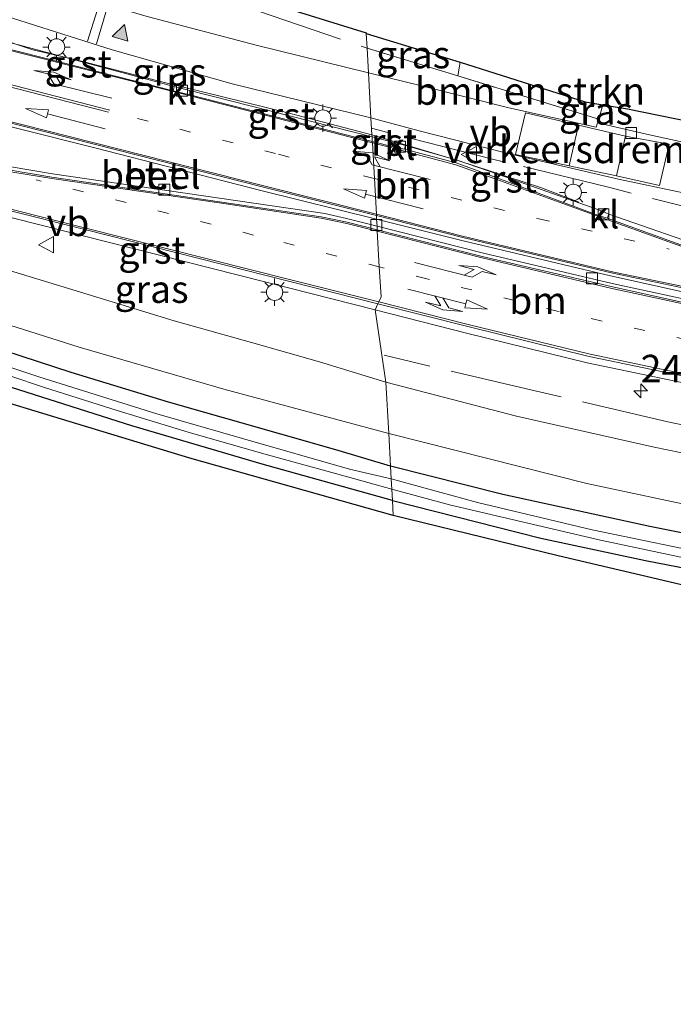
# Model space of a CAD drawing. Units: metres. Extents: x 59997 to 70010, y 406249 to 412501.
# Drawn here: x 61997 to 62057, y 408394 to 408483 of the extents above; entities that cross this region are included whole.
import ezdxf
from ezdxf.enums import TextEntityAlignment as Align

# ---------------------------------------------------------------- set-up
doc = ezdxf.new("R2010")
doc.units = ezdxf.units.M
doc.linetypes.add('IE-TERREINAFSCHEIDING', pattern=[10, 8, -2])
doc.linetypes.add('VW-1-3_STREEP', pattern=[4, 1, -3])
doc.layers.get('0').update_dxf_attribs({"lineweight": 25})
for name, color, linetype, lineweight in [('B-ME-AM-KILOMETR-S-B1', 7, 'Continuous', 18), ('B-ME-BV-GELEIDECONSTRUCTIE-GELEIDERAIL-L-B1', 213, 'BV-GELEIDERAIL', 18), ('B-ME-GR-BOMENSTRUIKEN-GV-B6', 93, 'Continuous', 18), ('B-ME-GW-INSTEEKWATERGANG-L-B1', 10, 'Continuous', 25), ('B-ME-IE-GRASLAND-GV-B6', 93, 'Continuous', 18), ('B-ME-IE-GRONDWERKLIJN-GROND_INGERICHT-GV-B6', 253, 'Continuous', 18), ('B-ME-IE-HULPGEOMETRIE-L-B1', 53, 'Continuous', 18), ('B-ME-IE-MEUBILAIR_WEGMEUBILAIR-LICHTMAST-S-B1', 8, 'Continuous', 18), ('B-ME-IE-TERREINAFSCHEIDING-RASTERHEKWERK-L-B1', 8, 'IE-TERREINAFSCHEIDING', 18), ('B-ME-KG-KADASTRAAL-OPNAMEDTMGRENS-L-B1', 10, 'Continuous', 25), ('B-ME-OG-WATER-GV-B6', 153, 'Continuous', 18), ('B-ME-VH-DREMPEL-GV-B6', 8, 'Continuous', 18), ('B-ME-VH-VERH_SOORT-BETON-OVERIG-GV-B6', 8, 'IE-TERREINAFSCHEIDING-NATUURLIJK-HOUTWAL', 18), ('B-ME-VH-VERH_SOORT-BITUMEN-GV-B6', 8, 'IE-TERREINAFSCHEIDING-NATUURLIJK-HOUTWAL', 18), ('B-ME-VH-VERH_SOORT-GV-B6', 8, 'Continuous', 18), ('B-ME-VH-VERH_SOORT-KLINKERS-GV-B6', 8, 'IE-TERREINAFSCHEIDING-NATUURLIJK-HOUTWAL', 18), ('B-ME-VV-KOLK-S-B1', 8, 'Continuous', 18), ('B-ME-VW-MARKERING-13STREEP-045-L-B1', 255, 'VW-1-3_STREEP', 18), ('B-ME-VW-MARKERING-COMBIRE750-S-B1', 255, 'Continuous', 18), ('B-ME-VW-MARKERING-PIJLLI750-S-B1', 7, 'Continuous', 18), ('B-ME-VW-MARKERING-PIJLRD750-S-B1', 7, 'Continuous', 18), ('B-ME-VW-MARKERING-PIJLRE750-S-B1', 7, 'Continuous', 18), ('B-ME-VW-MARKERING-STREEP-015-L-B1', 7, 'Continuous', 18), ('B-ME-VW-MARKERING-VLAKMARK-S-B1', 7, 'Continuous', 18), ('B-ME-VW-MEUBILAIR_WEGMEUBILAIR-VERKEERSBORD-S-B1', 8, 'Continuous', 18)]:
    doc.layers.add(name, color=color, linetype=linetype, lineweight=lineweight)
doc.styles.add('NLCS-ISO', font='NLCS-ISO.TTF')
doc.linetypes.add('BV-GELEIDERAIL', pattern='A,10,-3,[108,NLCS.SHX,S=1,R=0,X=0,Y=0],-3', length=16)
doc.linetypes.add('IE-TERREINAFSCHEIDING-NATUURLIJK-HOUTWAL', pattern='A,7,-1.5,[67,NLCS.SHX,S=0.75,R=45,X=0,Y=0],-1.5,7,-1.5,[70,NLCS.SHX,S=0.75,R=0,X=0,Y=0],-1.5', length=20)

# ---------------------------------------------------------------- blocks, each defined once
blk = doc.blocks.new('verkeersbord')
for p, q in [((0, 0.75), (-0.75, -0.625)), ((0.75, -0.625), (0, 0.75)), ((-0.75, -0.625), (0.75, -0.625))]:
    blk.add_line(p, q)
blk = doc.blocks.new('hecto')
for p, q in [((0, 0.625), (-0.625, 0)), ((0, -0.625), (0, 0.625)), ((-0.625, 0), (0.625, 0)), ((0.625, 0), (0, -0.625))]:
    blk.add_line(p, q)
blk = doc.blocks.new('kolk')
blk.add_lwpolyline([(-0.5, -0.5), (0.5, -0.5), (0.5, 0.5), (-0.5, 0.5)], close=True)
blk = doc.blocks.new('verfsymbol')
for color in [252, 253]:
    blk.add_hatch(color=color).paths.add_polyline_path([(0.75, -0.625), (0, 0.75), (-0.75, -0.625)])
blk.add_lwpolyline([(0.75, -0.625), (0, 0.75), (-0.75, -0.625)], close=True)
blk = doc.blocks.new('lantaarnpaal')
for p, q in [((0, 0.75), (0, 1.25)), ((-0.75, 0), (-1.25, 0)), ((-0.884, 0.884), (-0.53, 0.53)), ((0.53, 0.53), (0.884, 0.884)), ((0.75, 0), (1.25, 0)), ((-0.53, -0.53), (-0.884, -0.884)), ((0, -0.75), (0, -1.25)), ((0.53, -0.53), (0.884, -0.884))]:
    blk.add_line(p, q)
blk.add_circle((0, 0), 0.75)
blk = doc.blocks.new('pijll')
for p, q in [((5.7, 1.05, 0.1), (4, 0.75, 0.1)), ((7.5, 0.75, 0.1), (5.7, 1.05, 0.1)), ((0, 0, 0.1), (5.45, 0, 0.1)), ((4, 0.75, 0.1), (5.45, 0.75, 0.1)), ((5.45, 0.75, 0.1), (4.7, 0, 0.1)), ((6.2, 0.75, 0.1), (5.45, 0, 0.1)), ((7.5, 0.75, 0.1), (6.2, 0.75, 0.1))]:
    blk.add_line(p, q)
blk = doc.blocks.new('pijl')
for p, q in [((0, 0, 0.1), (5.45, 0, 0.1)), ((7.5, 0, 0.1), (5.45, 0.375, 0.1)), ((5.45, 0.375, 0.1), (5.45, -0.375, 0.1)), ((5.45, -0.375, 0.1), (7.5, 0, 0.1))]:
    blk.add_line(p, q)
blk = doc.blocks.new('pijlcr')
for p, q in [((0, 0, 0.1), (5.45, 0, 0.1)), ((3.303, -0.75, 0.1), (2.553, 0, 0.1)), ((4.053, -0.75, 0.1), (3.303, 0, 0.1)), ((5.45, 0.375, 0.1), (5.45, -0.375, 0.1)), ((7.5, 0, 0.1), (5.45, 0.375, 0.1)), ((5.45, -0.375, 0.1), (7.5, 0, 0.1)), ((1.853, -0.75, 0.1), (3.303, -0.75, 0.1)), ((3.553, -1.05, 0.1), (1.853, -0.75, 0.1)), ((5.353, -0.75, 0.1), (3.553, -1.05, 0.1)), ((5.353, -0.75, 0.1), (4.053, -0.75, 0.1))]:
    blk.add_line(p, q)
blk = doc.blocks.new('pijlr')
for p, q in [((0, 0, 0.1), (5.45, 0, 0.1)), ((5.45, -0.75, 0.1), (4.7, 0, 0.1)), ((6.2, -0.75, 0.1), (5.45, 0, 0.1)), ((4, -0.75, 0.1), (5.45, -0.75, 0.1)), ((5.7, -1.05, 0.1), (4, -0.75, 0.1)), ((7.5, -0.75, 0.1), (5.7, -1.05, 0.1)), ((7.5, -0.75, 0.1), (6.2, -0.75, 0.1))]:
    blk.add_line(p, q)

msp = doc.modelspace()

# ---------------------------------------------------------------- linework, layer by layer
at = {"layer": 'B-ME-BV-GELEIDECONSTRUCTIE-GELEIDERAIL-L-B1'}
msp.add_polyline3d([(62048.0948, 408466.7875, 0.2534), (62044.6929, 408468.1023, 0.9591), (62037.0594, 408470.5862, 0.9754), (62029.2122, 408472.9171, 0.9987), (62021.5444, 408474.9233, 1.0311), (62009.8237, 408477.8273, 1.0137), (62002.1079, 408479.7845, 1.1374), (61998.2798, 408480.6661, 1.1421), (61995.0091, 408481.7707, 0.4194)], dxfattribs=at)
at = {"layer": 'B-ME-GR-BOMENSTRUIKEN-GV-B6'}
msp.add_polyline3d([(62050.3033, 408475.6617, 0.4331), (62049.935, 408474.358, 0.408), (62037.066, 408478.291, 0.407), (62037.276, 408479.545, 0.383), (62048.679, 408475.927, 0.369), (62050.3033, 408475.6617, 0.4331)], dxfattribs=at)
at = {"layer": 'B-ME-GW-INSTEEKWATERGANG-L-B1'}
for points in [[(62030.923, 408442.719, 0.288), (62025.924, 408444.209, 0.417), (62010.666, 408448.54, 0.362), (62001.8, 408451.251, 0.311), (61991.151, 408454.713, 0.362), (61981.624, 408458.044, 0.299), (61973.403, 408460.786, 0.274), (61965.349, 408463.323, 0.236), (61957.914, 408465.555, 0.24), (61948.885, 408467.938, 0.113), (61941.628, 408470.003, 0.109), (61933.78, 408471.918, 0.122), (61923.605, 408474.284, -0.016), (61912.47, 408476.537, 0.021), (61901.898, 408478.767, -0.223), (61882.564, 408481.909, -0.224)], [(62031.1, 408439.573, 0.134), (62019.203, 408442.903, 0.147), (62007.33, 408446.402, 0.189), (61996.343, 408449.889, 0.189), (61986.899, 408452.815, 0.274)], [(62094.027, 408394.151, 0.578), (62094.682, 408394.844, 0.578), (62098.638, 408403.748, 0.535), (62100.077, 408407.279, 0.539), (62103.797, 408417.204, 0.544), (62106.051, 408424.274, 0.633), (62106.036, 408425.869, 0.663), (62105.713, 408426.74, 0.658), (62105.159, 408427.367, 0.637), (62103.792, 408427.787, 0.556), (62090.478, 408430.083, 0.433), (62070.92, 408433.948, 0.391), (62054.574, 408437.206, 0.293), (62041.163, 408440.126, 0.276), (62030.923, 408442.719, 0.288)], [(62031.1, 408439.573, 0.134), (62044.646, 408436.135, 0.161), (62054.181, 408434.118, 0.114), (62065.818, 408431.847, 0.016), (62080.28, 408428.827, 0.025), (62095.982, 408426.38, 0.046), (62101.288, 408425.474, -0.063), (62101.864, 408425.139, -0.063), (62102.11, 408424.684, -0.063), (62102.142, 408424.081, -0.063), (62101.354, 408420.984, 0.008), (62098.506, 408413.947, 0.208), (62094.974, 408405.4, 0.232), (62091.7755, 408397.6228, 0.252)]]:
    msp.add_polyline3d(points, dxfattribs=at)
at = {"layer": 'B-ME-IE-GRASLAND-GV-B6'}
for points in [[(62028.7027, 408482.1776, 0.2767), (62028.779, 408480.823, 0.407), (62028.905, 408478.581, 0.353), (62018.652, 408481.107, 0.354), (62008.723, 408483.716, 0.299), (61999.823, 408486.351, 0.324), (61990.5474, 408488.9963, 0.3075), (61988.8495, 408489.6502, 0.3068), (61987.8084, 408491.6262, 0.2908), (61986.6062, 408494.2847, 0.2319), (61984.9279, 408499.5969, 0.2673), (61984.393, 408507.4207, 0.2497), (61985.235, 408518.727, 0.2368), (61985.8541, 408523.1134, 0.1619), (61986.7881, 408529.3363, 0.1049), (61987.745, 408529.199, 0.46), (61988.574, 408529.045, 0.459), (61986.91, 408502.432, 0.295), (61986.503, 408496.407, 0.295), (61997.112, 408492.704, 0.299), (62012.099, 408487.396, 0.274), (62028.7, 408482.226, 0.272), (62028.7027, 408482.1776, 0.2767)], [(62029.137, 408474.46, 0.395), (62029.2122, 408472.9171, 0.9987), (62029.2343, 408472.7307, 0.3702), (62012.6266, 408476.9539, 0.4174), (62011.1942, 408477.3157, 0.4121), (61993.8815, 408481.9373, 0.4221), (61993.0546, 408482.1279, 0.4187), (61992.2752, 408482.3384, 0.3992), (61992.5483, 408483.3237, 0.3631), (61992.8359, 408483.9356, 0.3614), (61993.2438, 408484.5777, 0.3064), (62005.52, 408480.661, 0.362), (62016.465, 408477.584, 0.379), (62029.137, 408474.46, 0.395)], [(62037.276, 408479.545, 0.383), (62037.066, 408478.291, 0.407), (62028.779, 408480.823, 0.407), (62028.7027, 408482.1776, 0.2767), (62037.276, 408479.545, 0.383)], [(61900.367, 408481.596, -0.037), (61912.605, 408479.333, 0.046), (61923.258, 408477.068, 0.075), (61934.399, 408474.466, 0.172), (61944.09, 408471.933, 0.206), (61957.846, 408467.925, 0.278), (61968.906, 408464.395, 0.282), (61982.035, 408460.03, 0.37), (61992.32, 408456.787, 0.43), (62002.522, 408453.572, 0.467), (62015.714, 408449.741, 0.489), (62030.756, 408445.687, 0.459)], [(62037.066, 408478.291, 0.407), (62049.935, 408474.358, 0.408), (62050.3033, 408475.6617, 0.4331), (62052.542, 408475.296, 0.675), (62070.136, 408471.718, 0.531), (62070.007, 408470.928, 0.522), (62070.553, 408470.846, 0.522), (62070.295, 408469.386, 0.27), (62065.768, 408470.443, 0.293), (62059.283, 408471.881, 0.297), (62054.54, 408472.925, 0.238), (62049.808, 408474.01, 0.289), (62049.692, 408473.632, 0.34), (62041.722, 408475.394, 0.263), (62033.759, 408477.386, 0.293), (62028.905, 408478.581, 0.353), (62028.779, 408480.823, 0.407), (62037.066, 408478.291, 0.407)], [(62030.756, 408445.687, 0.459), (62030.923, 408442.719, 0.288), (62025.924, 408444.209, 0.417), (62010.666, 408448.54, 0.362), (62001.8, 408451.251, 0.311), (61991.151, 408454.713, 0.362), (61981.624, 408458.044, 0.299), (61973.403, 408460.786, 0.274), (61965.349, 408463.323, 0.236), (61957.914, 408465.555, 0.24), (61948.885, 408467.938, 0.113), (61941.628, 408470.003, 0.109), (61933.78, 408471.918, 0.122), (61923.605, 408474.284, -0.016), (61912.47, 408476.537, 0.021), (61901.898, 408478.767, -0.223)], [(61901.898, 408478.767, -0.223), (61912.47, 408476.537, 0.021), (61923.605, 408474.284, -0.016), (61933.78, 408471.918, 0.122), (61941.628, 408470.003, 0.109), (61948.885, 408467.938, 0.113), (61957.914, 408465.555, 0.24), (61965.349, 408463.323, 0.236), (61973.403, 408460.786, 0.274), (61981.624, 408458.044, 0.299), (61991.151, 408454.713, 0.362), (62001.8, 408451.251, 0.311), (62010.666, 408448.54, 0.362), (62025.924, 408444.209, 0.417), (62030.923, 408442.719, 0.288)], [(61896.241, 408478.072, -0.484), (61903.819, 408476.541, -0.484), (61909.942, 408475.305, -0.484), (61915.374, 408474.178, -0.484), (61921.031, 408472.901, -0.484), (61926.613, 408471.566, -0.484), (61932.994, 408470.008, -0.484), (61941.68, 408467.737, -0.484), (61947.508, 408466.094, -0.484), (61953.359, 408464.528, -0.484), (61961.504, 408462.21, -0.484), (61971.408, 408459.1, -0.484), (61980.133, 408456.291, -0.484), (61986.087, 408454.308, -0.484), (61992.808, 408452.069, -0.484), (61999.346, 408449.893, -0.484), (62005.972, 408447.797, -0.484), (62012.45, 408445.811, -0.484), (62019.375, 408443.843, -0.484), (62025.909, 408442.045, -0.484), (62031.042, 408440.603, -0.484)], [(62030.923, 408442.719, 0.288), (62030.989, 408441.541, -0.484), (62027.188, 408442.445, -0.607), (62017.411, 408445.24, -0.607), (62009.592, 408447.483, -0.607), (61998.832, 408450.868, -0.607), (61991.727, 408453.217, -0.607), (61981.169, 408456.644, -0.607), (61970.847, 408460.158, -0.607), (61963.717, 408462.357, -0.607), (61954.637, 408464.933, -0.607), (61948.343, 408466.59, -0.607), (61940.123, 408468.925, -0.607), (61931.822, 408471.066, -0.607), (61924.538, 408472.847, -0.607), (61914.089, 408475.224, -0.607), (61907.13, 408476.674, -0.607), (61898.401, 408478.253, -0.607)], [(62031.042, 408440.603, -0.484), (62031.1, 408439.573, 0.134), (62019.203, 408442.903, 0.147), (62007.33, 408446.402, 0.189), (61996.343, 408449.889, 0.189), (61986.899, 408452.815, 0.274), (61969.866, 408458.796, 0.282), (61956.216, 408463.03, 0.227), (61944.178, 408466.276, 0.168), (61932.406, 408469.535, 0.168), (61920.289, 408472.362, -0.016), (61910.095, 408474.67, 0.004), (61899.001, 408476.872, 0.037)], [(62029.2343, 408472.7307, 0.3702), (62029.2122, 408472.9171, 0.9987), (62029.137, 408474.46, 0.395), (62033.551, 408473.298, 0.361), (62041.413, 408471.271, 0.348), (62051.725, 408468.891, 0.374), (62057.774, 408467.603, 0.357)], [(62060.6677, 408462.2847, 0.3571), (62050.827, 408465.695, 0.3181), (62050.1573, 408465.9904, 0.2811), (62040.8181, 408469.3164, 0.3327), (62036.9981, 408470.617, 0.3391), (62032.2993, 408471.9486, 0.3721), (62031.37, 408472.1876, 0.3641), (62029.2343, 408472.7307, 0.3702)], [(62029.5163, 408456.9619, 0.8213), (62030.493, 408450.357, 0.611), (62024.454, 408452.219, 0.611), (62018.238, 408453.976, 0.611), (62011.179, 408455.97, 0.602), (62003.345, 408458.353, 0.602), (61995.03, 408460.895, 0.531), (61987.9952, 408462.8413, 0.3415), (61987.751, 408463.56, 0.3778), (61987.8458, 408464.3853, 0.4278), (61988.1924, 408465.7846, 0.5175), (61988.5764, 408467.3354, 0.5762), (62002.8744, 408463.7131, 0.7279), (62021.6251, 408458.961, 0.7939), (62029.5163, 408456.9619, 0.8213)], [(62030.493, 408450.357, 0.611), (62029.5163, 408456.9619, 0.8213), (62037.8494, 408454.8509, 0.8502), (62048.8537, 408452.142, 0.9015), (62061.4323, 408449.5131, 0.9585), (62074.919, 408447.0461, 0.9646), (62091.1761, 408444.3896, 0.9566), (62097.0205, 408443.4438, 0.9516), (62101.2036, 408442.2528, 0.9289), (62104.5894, 408439.9245, 0.8979), (62106.1969, 408437.2991, 0.8485), (62106.4439, 408436.1386, 0.8349), (62106.7934, 408434.5804, 0.7795), (62101.266, 408435.442, 0.794), (62086.087, 408438.278, 0.769), (62069.21, 408441.512, 0.675), (62054.991, 408444.447, 0.629), (62042.418, 408447.263, 0.59), (62030.493, 408450.357, 0.611)], [(62070.92, 408433.948, 0.391), (62054.574, 408437.206, 0.293), (62041.163, 408440.126, 0.276), (62030.923, 408442.719, 0.288), (62030.756, 408445.687, 0.459), (62048.829, 408441.138, 0.459), (62076.038, 408435.358, 0.569)], [(62061.396, 408434.403, -0.484), (62049.329, 408436.913, -0.484), (62038.857, 408439.394, -0.484), (62030.989, 408441.541, -0.484), (62030.923, 408442.719, 0.288), (62041.163, 408440.126, 0.276), (62054.574, 408437.206, 0.293), (62070.92, 408433.948, 0.391)], [(62065.818, 408431.847, 0.016), (62054.181, 408434.118, 0.114), (62044.646, 408436.135, 0.161), (62031.1, 408439.573, 0.134), (62031.042, 408440.603, -0.484), (62036.315, 408439.197, -0.484), (62050.086, 408435.955, -0.484), (62069.792, 408431.792, -0.484)]]:
    msp.add_polyline3d(points, dxfattribs=at)
at = {"layer": 'B-ME-IE-GRONDWERKLIJN-GROND_INGERICHT-GV-B6'}
for points in [[(61986.899, 408452.815, 0.274), (61996.343, 408449.889, 0.189), (62007.33, 408446.402, 0.189), (62019.203, 408442.903, 0.147), (62031.1, 408439.573, 0.134), (62031.176, 408438.214, 0.118), (62012.6, 408443.432, 0.219), (61981.945, 408452.741, 0.366), (61940.729, 408464.854, 0.442), (61908.242, 408472.696, 0.543), (61884.539, 408476.673, 0.66), (61883.824, 408478.569, 0.554), (61891.731, 408477.191, 0.586), (61899.274, 408475.776, 0.548), (61908.928, 408473.896, 0.543), (61918.214, 408472.093, 0.493), (61929.257, 408469.534, 0.43), (61943.725, 408465.905, 0.375), (61955.797, 408462.505, 0.438), (61969.169, 408458.468, 0.396), (61986.899, 408452.815, 0.274)], [(62091.7755, 408397.6228, 0.252), (62097.426, 408418.891, 0.25), (62099.604, 408423.402, -0.051), (62068.991, 408429.179, 0.055), (62046.22, 408434.548, 0.055), (62031.176, 408438.214, 0.118), (62031.1, 408439.573, 0.134), (62044.646, 408436.135, 0.161), (62054.181, 408434.118, 0.114), (62065.818, 408431.847, 0.016), (62080.28, 408428.827, 0.025), (62095.982, 408426.38, 0.046), (62101.288, 408425.474, -0.063), (62101.864, 408425.139, -0.063), (62102.11, 408424.684, -0.063), (62102.142, 408424.081, -0.063), (62101.354, 408420.984, 0.008), (62098.506, 408413.947, 0.208), (62094.974, 408405.4, 0.232), (62091.7755, 408397.6228, 0.252)]]:
    msp.add_polyline3d(points, dxfattribs=at)
at = {"layer": 'B-ME-IE-HULPGEOMETRIE-L-B1'}
msp.add_polyline3d([(62031.176, 408438.214, 0.118), (62031.1, 408439.573, 0.134), (62031.042, 408440.603, -0.484), (62030.989, 408441.541, -0.484), (62030.923, 408442.719, 0.288), (62030.756, 408445.687, 0.459), (62030.493, 408450.357, 0.611), (62029.5163, 408456.9619, 0.8213), (62029.768, 408457.5126, 0.8054), (62029.8446, 408457.6804, 0.8045), (62030.055, 408458.141, 0.886), (62029.9003, 408460.8919, 0.7511), (62029.7177, 408464.1334, 0.6824), (62029.7108, 408464.2552, 0.672), (62029.6917, 408464.5948, 0.7578), (62029.6572, 408465.2205, 0.6469), (62029.6383, 408465.5562, 0.5455), (62029.6313, 408465.6795, 0.5476), (62029.4481, 408468.9312, 0.4563), (62029.2644, 408472.1917, 0.3953), (62029.2574, 408472.3184, 0.3897), (62029.2343, 408472.7307, 0.3702), (62029.2122, 408472.9171, 0.9987), (62029.137, 408474.46, 0.395), (62028.905, 408478.581, 0.353), (62028.779, 408480.823, 0.407), (62028.7027, 408482.1776, 0.2767)], dxfattribs=at)
at = {"layer": 'B-ME-IE-TERREINAFSCHEIDING-RASTERHEKWERK-L-B1'}
for p, q in [((62009.329, 408487.461, 0.21), (62028.779, 408480.823, 0.407)), ((62037.066, 408478.291, 0.407), (62028.779, 408480.823, 0.407)), ((62049.935, 408474.358, 0.408), (62037.066, 408478.291, 0.407))]:
    msp.add_line(p, q, dxfattribs=at)
for points in [[(62112.757, 408457.08, 0.467), (62110.009, 408456.356, 0.456), (62108.561, 408455.933, 0.45), (62107.667, 408455.953, 0.45), (62106.115, 408456.022, 0.45), (62103.529, 408456.365, 0.45), (62095.97, 408457.256, 0.45), (62089.838, 408458.129, 0.429), (62082.568, 408459.58, 0.416), (62074.879, 408461.894, 0.42), (62069.22, 408463.511, 0.476), (62062.573, 408465.145, 0.45), (62050.82, 408468.145, 0.399), (62040.357, 408470.673, 0.391), (62029.19, 408473.518, 0.411)], [(62102.73, 408437.623, 0.939), (62093.128, 408439.495, 0.939), (62078.758, 408441.99, 0.939), (62069.271, 408443.998, 0.939), (62056.216, 408446.758, 0.939), (62044.245, 408449.551, 0.93), (62030.355, 408452.819, 0.83)]]:
    msp.add_polyline3d(points, dxfattribs=at)
at = {"layer": 'B-ME-KG-KADASTRAAL-OPNAMEDTMGRENS-L-B1'}
for points in [[(61986.503, 408496.407, 0.295), (61997.112, 408492.704, 0.299), (62012.099, 408487.396, 0.274), (62028.7, 408482.226, 0.272), (62028.7027, 408482.1776, 0.2767), (62037.276, 408479.545, 0.383), (62048.679, 408475.927, 0.369), (62050.3033, 408475.6617, 0.4331), (62052.542, 408475.296, 0.675), (62070.136, 408471.718, 0.531), (62071.712, 408481.399, 0.641), (62073.7609, 408481.095, 0.43), (62078.4649, 408480.3969, 0.43), (62084.327, 408479.527, 0.466), (62084.414, 408480.131, 0.467), (62089.972, 408479.48, 0.488), (62089.9414, 408479.2773, 0.4879), (62087.867, 408465.544, 0.483), (62097.5681, 408463.9009, 0.5338), (62097.987, 408463.83, 0.536), (62100.323, 408478.267, 0.527), (62112.441, 408476.847, 0.573), (62142.38, 408480.221, 0.573)], [(62123.677, 408414.93, 0.31), (62111.2959, 408394.3873, 0.4934), (62111.0919, 408394.2468, 0.5049), (62110.229, 408393.653, 0.548), (62109.431, 408393.641, 0.569), (62108.284, 408394.311, 0.607), (62107.717, 408395.294, 0.607), (62107.837, 408396.428, 0.607), (62106.9609, 408399.5378, 0.5648), (62097.9284, 408395.8267, 0.5114), (62094.027, 408394.151, 0.578), (62093.162, 408393.818, 0.539), (62092.3282, 408393.9539, 0.4761), (62091.648, 408394.641, 0.369), (62091.3, 408395.833, 0.293), (62091.7755, 408397.6228, 0.252), (62097.426, 408418.891, 0.25), (62099.604, 408423.402, -0.051), (62068.991, 408429.179, 0.055), (62046.22, 408434.548, 0.055), (62031.176, 408438.214, 0.118), (62012.6, 408443.432, 0.219), (61981.945, 408452.741, 0.366)]]:
    msp.add_polyline3d(points, dxfattribs=at)
at = {"layer": 'B-ME-OG-WATER-GV-B6'}
for points in [[(62030.989, 408441.541, -0.484), (62031.042, 408440.603, -0.484), (62025.909, 408442.045, -0.484), (62019.375, 408443.843, -0.484), (62012.45, 408445.811, -0.484), (62005.972, 408447.797, -0.484), (61999.346, 408449.893, -0.484), (61992.808, 408452.069, -0.484), (61986.087, 408454.308, -0.484), (61980.133, 408456.291, -0.484), (61971.408, 408459.1, -0.484), (61961.504, 408462.21, -0.484), (61953.359, 408464.528, -0.484), (61947.508, 408466.094, -0.484), (61941.68, 408467.737, -0.484), (61932.994, 408470.008, -0.484), (61926.613, 408471.566, -0.484), (61921.031, 408472.901, -0.484), (61915.374, 408474.178, -0.484), (61909.942, 408475.305, -0.484), (61903.819, 408476.541, -0.484), (61896.241, 408478.072, -0.484)], [(61898.401, 408478.253, -0.607), (61907.13, 408476.674, -0.607), (61914.089, 408475.224, -0.607), (61924.538, 408472.847, -0.607), (61931.822, 408471.066, -0.607), (61940.123, 408468.925, -0.607), (61948.343, 408466.59, -0.607), (61954.637, 408464.933, -0.607), (61963.717, 408462.357, -0.607), (61970.847, 408460.158, -0.607), (61981.169, 408456.644, -0.607), (61991.727, 408453.217, -0.607), (61998.832, 408450.868, -0.607), (62009.592, 408447.483, -0.607), (62017.411, 408445.24, -0.607), (62027.188, 408442.445, -0.607), (62030.989, 408441.541, -0.484)], [(62031.042, 408440.603, -0.484), (62030.989, 408441.541, -0.484), (62038.857, 408439.394, -0.484), (62049.329, 408436.913, -0.484), (62061.396, 408434.403, -0.484)], [(62069.792, 408431.792, -0.484), (62050.086, 408435.955, -0.484), (62036.315, 408439.197, -0.484), (62031.042, 408440.603, -0.484)]]:
    msp.add_polyline3d(points, dxfattribs=at)
at = {"layer": 'B-ME-VH-DREMPEL-GV-B6'}
msp.add_polyline3d([(62056.3433, 408472.0863, 0.2005), (62055.4517, 408468.3035, 0.3148), (62051.5395, 408469.1775, 0.2998), (62047.2195, 408470.1003, 0.3048), (62042.3146, 408471.1182, 0.2058), (62043.2374, 408474.927, 0.0428), (62048.0726, 408473.8145, 0.3695), (62052.3751, 408472.8021, 0.3208), (62056.3433, 408472.0863, 0.2005)], dxfattribs=at)
at = {"layer": 'B-ME-VH-VERH_SOORT-BETON-OVERIG-GV-B6'}
for points in [[(62029.6572, 408465.2205, 0.6469), (62029.6917, 408464.5948, 0.7578), (62026.8943, 408465.2995, 0.7556), (62024.9183, 408465.7559, 0.7503), (62015.3053, 408467.1508, 0.7673), (62000.0846, 408469.367, 0.7679), (61994.108, 408470.3838, 0.7519), (61989.8225, 408471.4416, 0.7339), (61990.7044, 408475.0622, 0.6526), (62003.9325, 408471.7289, 0.6453), (62019.0932, 408467.8613, 0.636), (62029.6572, 408465.2205, 0.6469)], [(62029.6917, 408464.5948, 0.7578), (62029.6572, 408465.2205, 0.6469), (62037.5624, 408463.2444, 0.655), (62050.994, 408460.058, 0.641), (62062.0882, 408457.6024, 0.664), (62074.5336, 408455.2566, 0.681), (62083.1327, 408453.8107, 0.7024), (62097.9831, 408451.3972, 0.8264), (62098.5952, 408451.2637, 0.835), (62098.6743, 408451.0667, 0.8457), (62098.6064, 408450.9112, 0.848), (62098.3923, 408450.7494, 0.8514), (62085.5213, 408452.8222, 0.8053), (62073.9889, 408454.7471, 0.7947), (62063.6635, 408456.6486, 0.7836), (62051.1546, 408459.3614, 0.77), (62039.4139, 408462.1456, 0.7653), (62029.6917, 408464.5948, 0.7578)]]:
    msp.add_polyline3d(points, dxfattribs=at)
at = {"layer": 'B-ME-VH-VERH_SOORT-BITUMEN-GV-B6'}
for points in [[(61990.5474, 408488.9963, 0.3075), (61999.823, 408486.351, 0.324), (62008.723, 408483.716, 0.299), (62018.652, 408481.107, 0.354), (62028.905, 408478.581, 0.353)], [(62028.905, 408478.581, 0.353), (62029.137, 408474.46, 0.395), (62016.465, 408477.584, 0.379), (62005.52, 408480.661, 0.362), (61993.2438, 408484.5777, 0.3064)], [(61993.7382, 408481.3477, 0.4314), (62011.0809, 408476.9371, 0.4141), (62012.5978, 408476.5612, 0.422), (62029.2574, 408472.3184, 0.3897), (62029.2644, 408472.1917, 0.3953), (62029.4481, 408468.9312, 0.4563), (62029.6313, 408465.6795, 0.5476), (62029.6383, 408465.5562, 0.5455), (62019.3443, 408468.1436, 0.538), (62003.8827, 408472.0741, 0.5457), (61990.5386, 408475.4579, 0.5507)], [(62057.774, 408467.603, 0.357), (62051.725, 408468.891, 0.374), (62041.413, 408471.271, 0.348), (62033.551, 408473.298, 0.361), (62029.137, 408474.46, 0.395), (62028.905, 408478.581, 0.353), (62033.759, 408477.386, 0.293), (62041.722, 408475.394, 0.263), (62049.692, 408473.632, 0.34), (62049.808, 408474.01, 0.289), (62054.54, 408472.925, 0.238), (62059.283, 408471.881, 0.297)], [(62062.1902, 408457.9966, 0.575), (62051.2067, 408460.3109, 0.5516), (62037.5248, 408463.574, 0.5513), (62029.6383, 408465.5562, 0.5455), (62029.6313, 408465.6795, 0.5476), (62029.4481, 408468.9312, 0.4563), (62029.2644, 408472.1917, 0.3953), (62029.2574, 408472.3184, 0.3897), (62031.2922, 408471.8002, 0.3857), (62032.2035, 408471.6207, 0.3751), (62036.9128, 408470.3607, 0.3547), (62040.6992, 408468.9682, 0.3521), (62049.9129, 408465.5621, 0.3227), (62050.6877, 408465.3206, 0.3224), (62060.509, 408461.7584, 0.3937)], [(61994.0615, 408470.0545, 0.6586), (62000.0246, 408469.074, 0.6726), (62015.3102, 408466.8254, 0.6806), (62024.606, 408465.4519, 0.666), (62026.9519, 408464.9543, 0.6696), (62029.7108, 408464.2552, 0.672), (62029.7177, 408464.1334, 0.6824), (62029.9003, 408460.8919, 0.7511), (62030.055, 408458.141, 0.886), (62029.8446, 408457.6804, 0.8045), (62029.768, 408457.5126, 0.8054), (62021.7367, 408459.5346, 0.7769), (62003.0219, 408464.2813, 0.7055), (61988.7133, 408467.8694, 0.5979)], [(62061.5183, 408450.1308, 0.9316), (62049.0416, 408452.7184, 0.8929), (62037.9731, 408455.4469, 0.8346), (62029.768, 408457.5126, 0.8054), (62029.8446, 408457.6804, 0.8045), (62030.055, 408458.141, 0.886), (62029.9003, 408460.8919, 0.7511), (62029.7177, 408464.1334, 0.6824), (62029.7108, 408464.2552, 0.672), (62039.2864, 408461.829, 0.6803), (62051.0496, 408459.0883, 0.6828), (62063.5201, 408456.3213, 0.7053)], [(61995.03, 408460.895, 0.531), (62003.345, 408458.353, 0.602), (62011.179, 408455.97, 0.602), (62018.238, 408453.976, 0.611), (62024.454, 408452.219, 0.611), (62030.493, 408450.357, 0.611), (62030.756, 408445.687, 0.459), (62015.714, 408449.741, 0.489), (62002.522, 408453.572, 0.467), (61992.32, 408456.787, 0.43)], [(62076.038, 408435.358, 0.569), (62048.829, 408441.138, 0.459), (62030.756, 408445.687, 0.459), (62030.493, 408450.357, 0.611), (62042.418, 408447.263, 0.59), (62054.991, 408444.447, 0.629), (62069.21, 408441.512, 0.675)]]:
    msp.add_polyline3d(points, dxfattribs=at)
at = {"layer": 'B-ME-VH-VERH_SOORT-GV-B6'}
for points in [[(62011.1942, 408477.3157, 0.4121), (62011.0809, 408476.9371, 0.4141), (61993.7382, 408481.3477, 0.4314), (61993.8815, 408481.9373, 0.4221), (62011.1942, 408477.3157, 0.4121)], [(62029.2343, 408472.7307, 0.3702), (62029.2574, 408472.3184, 0.3897), (62012.5978, 408476.5612, 0.422), (62012.6266, 408476.9539, 0.4174), (62029.2343, 408472.7307, 0.3702)], [(62029.6383, 408465.5562, 0.5455), (62029.6572, 408465.2205, 0.6469), (62019.0932, 408467.8613, 0.636), (62003.9325, 408471.7289, 0.6453), (61990.7044, 408475.0622, 0.6526), (61989.8225, 408471.4416, 0.7339), (61994.108, 408470.3838, 0.7519), (62000.0846, 408469.367, 0.7679), (62015.3053, 408467.1508, 0.7673), (62024.9183, 408465.7559, 0.7503), (62026.8943, 408465.2995, 0.7556), (62029.6917, 408464.5948, 0.7578), (62029.7108, 408464.2552, 0.672), (62026.9519, 408464.9543, 0.6696), (62024.606, 408465.4519, 0.666), (62015.3102, 408466.8254, 0.6806), (62000.0246, 408469.074, 0.6726), (61994.0615, 408470.0545, 0.6586), (61989.5504, 408471.1799, 0.6346), (61990.5386, 408475.4579, 0.5507), (62003.8827, 408472.0741, 0.5457), (62019.3443, 408468.1436, 0.538), (62029.6383, 408465.5562, 0.5455)], [(62031.37, 408472.1876, 0.3641), (62031.2922, 408471.8002, 0.3857), (62029.2574, 408472.3184, 0.3897), (62029.2343, 408472.7307, 0.3702), (62031.37, 408472.1876, 0.3641)], [(62050.1573, 408465.9904, 0.2811), (62049.9129, 408465.5621, 0.3227), (62040.6992, 408468.9682, 0.3521), (62036.9128, 408470.3607, 0.3547), (62032.2035, 408471.6207, 0.3751), (62032.2993, 408471.9486, 0.3721), (62036.9981, 408470.617, 0.3391), (62040.8181, 408469.3164, 0.3327), (62050.1573, 408465.9904, 0.2811)], [(62029.768, 408457.5126, 0.8054), (62029.5163, 408456.9619, 0.8213), (62021.6251, 408458.961, 0.7939), (62002.8744, 408463.7131, 0.7279), (61988.5764, 408467.3354, 0.5762), (61988.7133, 408467.8694, 0.5979), (62003.0219, 408464.2813, 0.7055), (62021.7367, 408459.5346, 0.7769), (62029.768, 408457.5126, 0.8054)], [(62062.0882, 408457.6024, 0.664), (62050.994, 408460.058, 0.641), (62037.5624, 408463.2444, 0.655), (62029.6572, 408465.2205, 0.6469), (62029.6383, 408465.5562, 0.5455), (62037.5248, 408463.574, 0.5513), (62051.2067, 408460.3109, 0.5516), (62062.1902, 408457.9966, 0.575)], [(62069.3763, 408460.4728, 0.3971), (62069.2402, 408459.8743, 0.3967), (62062.2306, 408461.335, 0.3901), (62060.509, 408461.7584, 0.3937), (62050.6877, 408465.3206, 0.3224), (62050.827, 408465.695, 0.3181), (62060.6677, 408462.2847, 0.3571), (62062.3975, 408461.9309, 0.3934), (62069.3763, 408460.4728, 0.3971)], [(62029.7108, 408464.2552, 0.672), (62029.6917, 408464.5948, 0.7578), (62039.4139, 408462.1456, 0.7653), (62051.1546, 408459.3614, 0.77), (62063.6635, 408456.6486, 0.7836)], [(62063.5201, 408456.3213, 0.7053), (62051.0496, 408459.0883, 0.6828), (62039.2864, 408461.829, 0.6803), (62029.7108, 408464.2552, 0.672)], [(62061.4323, 408449.5131, 0.9585), (62048.8537, 408452.142, 0.9015), (62037.8494, 408454.8509, 0.8502), (62029.5163, 408456.9619, 0.8213), (62029.768, 408457.5126, 0.8054), (62037.9731, 408455.4469, 0.8346), (62049.0416, 408452.7184, 0.8929), (62061.5183, 408450.1308, 0.9316)]]:
    msp.add_polyline3d(points, dxfattribs=at)
at = {"layer": 'B-ME-VH-VERH_SOORT-KLINKERS-GV-B6'}
for points in [[(62012.6266, 408476.9539, 0.4174), (62012.5978, 408476.5612, 0.422), (62011.0809, 408476.9371, 0.4141), (62011.1942, 408477.3157, 0.4121), (62012.6266, 408476.9539, 0.4174)], [(62032.2993, 408471.9486, 0.3721), (62032.2035, 408471.6207, 0.3751), (62031.2922, 408471.8002, 0.3857), (62031.37, 408472.1876, 0.3641), (62032.2993, 408471.9486, 0.3721)], [(62050.827, 408465.695, 0.3181), (62050.6877, 408465.3206, 0.3224), (62049.9129, 408465.5621, 0.3227), (62050.1573, 408465.9904, 0.2811), (62050.827, 408465.695, 0.3181)]]:
    msp.add_polyline3d(points, dxfattribs=at)
at = {"layer": 'B-ME-VW-MARKERING-13STREEP-045-L-B1'}
for points in [[(62007.8367, 408474.4109, 0.4993), (62020.6949, 408471.1452, 0.457), (62029.4481, 408468.9312, 0.4563), (62032.5719, 408468.141, 0.456), (62044.4462, 408465.2661, 0.4137), (62056.3416, 408462.4983, 0.4014)], [(62090.5112, 408448.5325, 0.8633), (62075.0356, 408451.0326, 0.8409), (62066.0509, 408452.6541, 0.8236), (62058.0315, 408454.2285, 0.8179), (62046.1179, 408456.8485, 0.7843), (62034.2338, 408459.7987, 0.7626), (62029.9003, 408460.8919, 0.7511), (62018.4225, 408463.7873, 0.7206), (61998.6015, 408468.8221, 0.6693)]]:
    msp.add_polyline3d(points, dxfattribs=at)
at = {"layer": 'B-ME-VW-MARKERING-STREEP-015-L-B1'}
for p, q in [((62003.29, 408481.467, 0.373), (62004.359, 408484.917, 0.368)), ((62005.128, 408484.706, 0.36), (62004.091, 408481.206, 0.389))]:
    msp.add_line(p, q, dxfattribs=at)
for points in [[(61992.3054, 408481.596, 0.4144), (61993.3144, 408481.3519, 0.4187), (62011.6997, 408476.7289, 0.4014), (62029.2644, 408472.1917, 0.3953), (62031.7557, 408471.5482, 0.3944), (62036.8704, 408470.19, 0.3584), (62040.6144, 408468.8578, 0.3514), (62050.6692, 408465.1996, 0.3181), (62060.4571, 408461.6733, 0.4004), (62062.0776, 408461.1943, 0.3927), (62070.3255, 408459.5791, 0.4107), (62076.801, 408458.4215, 0.4287), (62089.1262, 408456.3677, 0.4384), (62105.3877, 408453.8688, 0.4648), (62109.2086, 408454.044, 0.4498), (62111.811, 408454.7211, 0.4208), (62113.8929, 408456.0209, 0.4125), (62114.929, 408458.1043, 0.3642)], [(62005.2997, 408475.1793, 0.509), (61995.6281, 408477.6605, 0.526), (61995.0275, 408477.8033, 0.5244), (61991.6674, 408478.6735, 0.5063)], [(61991.6779, 408478.4719, 0.517), (61995.0102, 408477.592, 0.5323), (61995.5896, 408477.4607, 0.5457), (62005.1989, 408474.9999, 0.517)], [(61990.7604, 408475.5045, 0.5303), (62003.8921, 408472.1946, 0.5513), (62019.3637, 408468.2721, 0.5357), (62029.6313, 408465.6795, 0.5476), (62037.4827, 408463.6969, 0.5566), (62051.2839, 408460.4153, 0.555), (62062.1717, 408458.1555, 0.573), (62074.8134, 408455.71, 0.5783), (62087.3062, 408453.6054, 0.627), (62098.3598, 408451.8027, 0.7037)], [(62047.2195, 408470.1003, 0.3048), (62047.6025, 408471.7127, 0.3628), (62048.0726, 408473.8145, 0.3695)], [(62052.3751, 408472.8021, 0.3208), (62051.9765, 408471.0828, 0.3398), (62051.5395, 408469.1775, 0.2998)], [(61989.6629, 408471.0071, 0.6322), (61993.9847, 408469.8998, 0.6592), (62000.0151, 408468.9342, 0.6779), (62015.2978, 408466.7152, 0.6906), (62024.6004, 408465.3242, 0.6853), (62026.9275, 408464.8417, 0.6813), (62029.7177, 408464.1334, 0.6824), (62039.2833, 408461.7051, 0.686), (62050.9934, 408458.9469, 0.692), (62063.5307, 408456.2209, 0.7063), (62073.8359, 408454.3496, 0.7253), (62085.4551, 408452.3687, 0.7343), (62098.1819, 408450.3302, 0.789)], [(62107.4069, 408434.7352, 0.8242), (62106.8167, 408437.4706, 0.8762), (62105.0745, 408440.4774, 0.9259), (62101.5849, 408442.8899, 0.9646), (62097.2478, 408444.2001, 0.9616), (62091.4311, 408445.18, 0.9593), (62075.5879, 408447.8366, 0.9519), (62061.5918, 408450.3038, 0.9449), (62049.1408, 408452.9359, 0.8942), (62037.9985, 408455.6157, 0.8289), (62029.8446, 408457.6804, 0.8045), (62021.8214, 408459.7121, 0.7805), (62003.0018, 408464.4536, 0.6929), (61988.9439, 408468.0006, 0.6212)]]:
    msp.add_polyline3d(points, dxfattribs=at)

# ---------------------------------------------------------------- block references
at = {"layer": 'B-ME-AM-KILOMETR-S-B1', "rotation": 90}
msp.add_blockref('hecto', (62053.75, 408449.58, 0.933), dxfattribs=at)
at = {"layer": 'B-ME-IE-MEUBILAIR_WEGMEUBILAIR-LICHTMAST-S-B1', "rotation": 90}
for p in [(62000.4551, 408480.9303, 0.3391), (62024.7571, 408474.4511, 0.3034), (62047.5905, 408467.672, 0.2204), (62020.3469, 408458.5741, 0.8322)]:
    msp.add_blockref('lantaarnpaal', p, dxfattribs=at)
at = {"layer": 'B-ME-VV-KOLK-S-B1', "rotation": 90}
for p in [(62011.8946, 408476.9574, 0.4004), (62052.88, 408473.078, 0.263), (62031.7801, 408471.848, 0.3307), (62010.2913, 408467.9326, 0.7726), (62050.3537, 408465.6683, 0.2924), (62029.6213, 408464.7078, 0.751), (62049.3023, 408459.8259, 0.7617)]:
    msp.add_blockref('kolk', p, dxfattribs=at)
at = {"layer": 'B-ME-VW-MARKERING-COMBIRE750-S-B1', "rotation": 345.92341826}
msp.add_blockref('pijlcr', (62032.499, 408458.8497, 0.7903), dxfattribs=at)
at = {"layer": 'B-ME-VW-MARKERING-PIJLLI750-S-B1', "rotation": 345.68729742}
msp.add_blockref('pijll', (62033.0967, 408461.2766, 0.7276), dxfattribs=at)
at = {"layer": 'B-ME-VW-MARKERING-PIJLRD750-S-B1'}
for p, rotation in [((62004.8949, 408473.4825, 0.5293), 165.70125954), ((62033.9163, 408466.166, 0.495), 165.85099865)]:
    msp.add_blockref('pijl', p, dxfattribs=dict(at, rotation=rotation))
at = {"layer": 'B-ME-VW-MARKERING-PIJLRE750-S-B1'}
for p, rotation in [((62005.4961, 408476.2664, 0.519), 166.15656466), ((62034.5374, 408468.8356, 0.4227), 165.56493758)]:
    msp.add_blockref('pijlr', p, dxfattribs=dict(at, rotation=rotation))
at = {"layer": 'B-ME-VW-MARKERING-VLAKMARK-S-B1', "rotation": 343.5}
msp.add_blockref('verfsymbol', (62006.4275, 408482.2746, 0.367), dxfattribs=at)
at = {"layer": 'B-ME-VW-MEUBILAIR_WEGMEUBILAIR-VERKEERSBORD-S-B1', "rotation": 90}
for p in [(62038.1297, 408471.1214, 0.2331), (61999.5513, 408462.9076, 0.7732)]:
    msp.add_blockref('verkeersbord', p, dxfattribs=at)

# ---------------------------------------------------------------- texts
at = {"layer": 'B-ME-AM-KILOMETR-S-B1', "ltscale": 0.2, "style": 'NLCS-ISO'}
msp.add_text('24.1', height=2.5, dxfattribs=at).set_placement((62053.75, 408449.58, 0.933), align=Align.BOTTOM_LEFT)
at = {"layer": 'B-ME-GR-BOMENSTRUIKEN-GV-B6', "ltscale": 0.2, "style": 'NLCS-ISO'}
msp.add_text('bmn en strkn', height=2.5, dxfattribs=at).set_placement((62043.6528, 408476.9149), align=Align.MIDDLE_CENTER)
at = {"layer": 'B-ME-IE-GRASLAND-GV-B6', "ltscale": 0.2, "style": 'NLCS-ISO'}
for p in [(62032.9893, 408480.2343), (62010.7547, 408478.6542), (62049.666, 408475.1045), (62009.122, 408458.8462)]:
    msp.add_text('gras', height=2.5, dxfattribs=at).set_placement(p, align=Align.MIDDLE_CENTER)
at = {"layer": 'B-ME-VH-DREMPEL-GV-B6', "ltscale": 0.2, "style": 'NLCS-ISO'}
msp.add_text('verkeersdrempel', height=2.5, dxfattribs=at).set_placement((62049.327, 408471.5921), align=Align.MIDDLE_CENTER)
at = {"layer": 'B-ME-VH-VERH_SOORT-BETON-OVERIG-GV-B6', "ltscale": 0.2, "style": 'NLCS-ISO'}
msp.add_text('bet', height=2.5, dxfattribs=at).set_placement((62009.2466, 408469.2092), align=Align.MIDDLE_CENTER)
at = {"layer": 'B-ME-VH-VERH_SOORT-GV-B6', "ltscale": 0.2, "style": 'NLCS-ISO'}
for s, p in [('grst', (62002.424, 408479.3976)), ('grst', (62020.9336, 408474.6396)), ('grst', (62030.2851, 408472.2642)), ('bet.el', (62009.0471, 408469.2534)), ('grst', (62041.2224, 408468.9064)), ('grst', (62009.1575, 408462.4203))]:
    msp.add_text(s, height=2.5, dxfattribs=at).set_placement(p, align=Align.MIDDLE_CENTER)
at = {"layer": 'B-ME-VH-VERH_SOORT-KLINKERS-GV-B6', "ltscale": 0.2, "style": 'NLCS-ISO'}
for p in [(62011.8738, 408476.9377), (62031.7824, 408471.8935), (62050.3792, 408465.6406)]:
    msp.add_text('kl', height=2.5, dxfattribs=at).set_placement(p, align=Align.MIDDLE_CENTER)
at = {"layer": 'B-ME-VW-MARKERING-13STREEP-045-L-B1', "ltscale": 0.2, "style": 'NLCS-ISO'}
for p in [(62032.0632, 408468.3481), (62044.3754, 408457.8231)]:
    msp.add_text('bm', height=2.5, dxfattribs=at).set_placement(p, align=Align.MIDDLE_CENTER)
at = {"layer": 'B-ME-VW-MEUBILAIR_WEGMEUBILAIR-VERKEERSBORD-S-B1', "ltscale": 0.2, "style": 'NLCS-ISO'}
for p in [(62038.1297, 408471.1214, 0.2331), (61999.5513, 408462.9076, 0.7732)]:
    msp.add_text('vb', height=2.5, dxfattribs=at).set_placement(p, align=Align.BOTTOM_LEFT)

doc.saveas('drawing.dxf')
